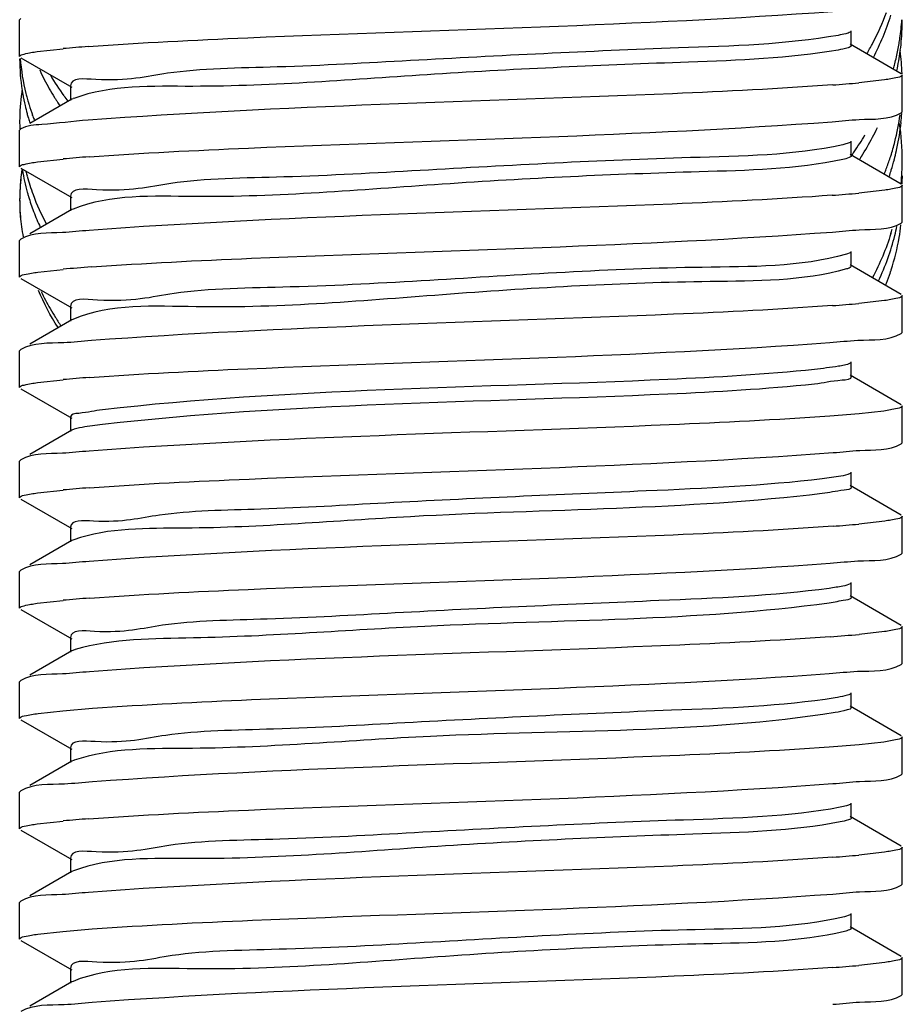
# Model space of a CAD drawing. Extents: x -14350 to 1227346, y -381933 to 34214.
# Drawn here: x 462238 to 462348, y -362323 to -362201 of the extents above; entities that cross this region are included whole.
import ezdxf

# ---------------------------------------------------------------- set-up
doc = ezdxf.new("R2010")
doc.units = 0
doc.header["$LTSCALE"] = 1000
doc.header["$MEASUREMENT"] = 0
doc.layers.get('0').update_dxf_attribs({"linetype": 'CONTINUOUS'})
doc.layers.add('02___PRT_ALL_AXES', color=7, linetype='CONTINUOUS')

msp = doc.modelspace()

# ---------------------------------------------------------------- linework, layer by layer
at = {"color": 7, "linetype": 'Continuous'}
for p, q in [((462238.45, -362201.15), (462238.32, -362201.3)), ((462238.32, -362205.85), (462238.32, -362201.3)), ((462341.29, -362204.48), (462341.29, -362202.66)), ((462347.47, -362207.98), (462341.15, -362204.31)), ((462238.45, -362206), (462244.78, -362209.66)), ((462240.49, -362205.23), (462243.71, -362204.88)), ((462347.35, -362205.19), (462347.36, -362205.08)), ((462347.6, -362212.68), (462347.6, -362208.13)), ((462244.63, -362209.49), (462244.63, -362211.31)), ((462345.4, -362208.74), (462342.23, -362209.1)), ((462244.78, -362211.14), (462239.6, -362214.14)), ((462244.94, -362211.07), (462244.78, -362211.14)), ((462239.96, -362213.22), (462239.93, -362213.13)), ((462347.47, -362212.83), (462347.6, -362212.68)), ((462239.37, -362213.38), (462239.4, -362213.47)), ((462238.45, -362214.81), (462238.32, -362214.96)), ((462238.32, -362219.51), (462238.32, -362214.96)), ((462341.15, -362216.49), (462340.24, -362216.78)), ((462341.29, -362218.14), (462341.29, -362216.32)), ((462347.47, -362221.64), (462341.15, -362217.97)), ((462240.51, -362218.89), (462243.7, -362218.54)), ((462346.66, -362218.39), (462346.68, -362218.33)), ((462238.45, -362219.66), (462244.78, -362223.32)), ((462346.21, -362220), (462346.24, -362219.9)), ((462347.6, -362226.34), (462347.6, -362221.79)), ((462345.42, -362222.4), (462342.24, -362222.76)), ((462238.32, -362223.53), (462238.32, -362223.67)), ((462244.63, -362223.15), (462244.63, -362224.97)), ((462244.78, -362224.8), (462239.6, -362227.8)), ((462244.95, -362224.73), (462244.78, -362224.8)), ((462347.47, -362226.49), (462347.6, -362226.34)), ((462238.45, -362228.47), (462238.32, -362228.62)), ((462238.32, -362233.17), (462238.32, -362228.62)), ((462341.15, -362230.15), (462340.68, -362230.33)), ((462341.29, -362231.8), (462341.29, -362229.98)), ((462347.47, -362235.3), (462341.15, -362231.63)), ((462240.59, -362232.54), (462243.69, -362232.2)), ((462238.45, -362233.32), (462244.78, -362236.98)), ((462345.4, -362236.07), (462342.23, -362236.42)), ((462347.6, -362240), (462347.6, -362235.45)), ((462244.63, -362236.81), (462244.63, -362238.63)), ((462244.78, -362238.46), (462239.6, -362241.46)), ((462244.91, -362238.4), (462244.78, -362238.46)), ((462347.47, -362240.15), (462347.6, -362240)), ((462238.45, -362242.13), (462238.32, -362242.28)), ((462238.32, -362246.83), (462238.32, -362242.28)), ((462341.29, -362245.46), (462341.29, -362243.64)), ((462240.52, -362246.21), (462243.7, -362245.86)), ((462347.47, -362248.96), (462341.15, -362245.29)), ((462238.45, -362246.98), (462244.78, -362250.64)), ((462345.32, -362249.74), (462342.25, -362250.08)), ((462347.6, -362253.66), (462347.6, -362249.1)), ((462244.63, -362250.47), (462244.63, -362252.29)), ((462342.25, -362250.08), (462338.63, -362250.37)), ((462244.78, -362252.12), (462239.6, -362255.12)), ((462347.47, -362253.81), (462347.6, -362253.66)), ((462238.45, -362255.79), (462238.32, -362255.93)), ((462238.32, -362260.49), (462238.32, -362255.93)), ((462341.29, -362259.12), (462341.29, -362257.3)), ((462240.52, -362259.87), (462243.7, -362259.52)), ((462347.47, -362262.62), (462341.15, -362258.95)), ((462238.45, -362260.64), (462244.78, -362264.3)), ((462347.6, -362267.32), (462347.6, -362262.76)), ((462244.63, -362264.13), (462244.63, -362265.95)), ((462345.42, -362263.38), (462342.23, -362263.74)), ((462244.78, -362265.78), (462239.6, -362268.78)), ((462245.03, -362265.67), (462244.78, -362265.78)), ((462347.47, -362267.47), (462347.6, -362267.32)), ((462238.45, -362269.45), (462238.32, -362269.59)), ((462238.32, -362274.15), (462238.32, -362269.59)), ((462341.29, -362272.78), (462341.29, -362270.96)), ((462347.47, -362276.28), (462341.15, -362272.61)), ((462238.45, -362274.3), (462244.78, -362277.96)), ((462240.48, -362273.54), (462243.69, -362273.18)), ((462347.6, -362280.98), (462347.6, -362276.42)), ((462244.63, -362277.79), (462244.63, -362279.61)), ((462345.39, -362277.05), (462342.26, -362277.39)), ((462244.78, -362279.44), (462239.6, -362282.44)), ((462245.11, -362279.31), (462244.78, -362279.44)), ((462347.47, -362281.13), (462347.6, -362280.98)), ((462238.45, -362283.11), (462238.32, -362283.25)), ((462238.32, -362287.81), (462238.32, -362283.25)), ((462341.29, -362286.44), (462341.29, -362284.62)), ((462347.47, -362289.94), (462341.15, -362286.27)), ((462240.6, -362287.18), (462243.67, -362286.84)), ((462243.67, -362286.84), (462247.33, -362286.54)), ((462238.45, -362287.96), (462244.78, -362291.62)), ((462347.6, -362294.64), (462347.6, -362290.08)), ((462342.26, -362291.05), (462338.56, -362291.35)), ((462345.32, -362290.72), (462342.26, -362291.05)), ((462244.63, -362291.45), (462244.63, -362293.27)), ((462244.78, -362293.1), (462239.6, -362296.1)), ((462244.98, -362293.01), (462244.78, -362293.1)), ((462347.47, -362294.79), (462347.6, -362294.64)), ((462238.45, -362296.77), (462238.32, -362296.91)), ((462238.32, -362301.47), (462238.32, -362296.91)), ((462341.29, -362300.1), (462341.29, -362298.28)), ((462240.5, -362300.85), (462243.71, -362300.5)), ((462347.47, -362303.6), (462341.15, -362299.93)), ((462238.45, -362301.62), (462244.78, -362305.28)), ((462345.41, -362304.36), (462342.23, -362304.72)), ((462347.6, -362308.3), (462347.6, -362303.74)), ((462244.63, -362305.11), (462244.63, -362306.93)), ((462244.78, -362306.76), (462239.6, -362309.76)), ((462244.98, -362306.67), (462244.78, -362306.76)), ((462347.47, -362308.45), (462347.6, -362308.3)), ((462238.45, -362310.43), (462238.32, -362310.57)), ((462238.32, -362315.13), (462238.32, -362310.57)), ((462341.15, -362312.11), (462340.44, -362312.35)), ((462341.29, -362313.76), (462341.29, -362311.94)), ((462240.55, -362314.51), (462243.67, -362314.16)), ((462243.67, -362314.16), (462247.29, -362313.87)), ((462347.47, -362317.26), (462341.15, -362313.59)), ((462238.45, -362315.28), (462244.78, -362318.94)), ((462345.45, -362318.02), (462342.24, -362318.38)), ((462347.6, -362321.96), (462347.6, -362317.4)), ((462244.63, -362318.77), (462244.63, -362320.59)), ((462244.78, -362320.42), (462239.6, -362323.42)), ((462244.93, -362320.35), (462244.78, -362320.42)), ((462347.47, -362322.11), (462347.6, -362321.96))]:
    msp.add_line(p, q, dxfattribs=at)
for centre, radius, start, end in [((462314.21, -362188.61), 33.57, 332.3884, 339.4399), ((462317.75, -362199.36), 29.86, 351.846, 356.2867), ((462318.06, -362201.31), 29.54, 355.5353, 359.9949), ((462317.48, -362199.32), 30.13, 350.64, 351.8499), ((462317.76, -362201.29), 29.84, 352.7034, 355.5364), ((462259.98, -362384.1), 179.96, 94.1979, 95.1889), ((462312.59, -362187.79), 35.38, 330.4311, 331.7071), ((462312.93, -362187.97), 35.01, 331.7088, 332.062), ((462313.07, -362188.04), 34.84, 332.062, 332.426), ((462317.33, -362199.3), 30.28, 349.0418, 350.6397), ((462312.24, -362187.59), 35.79, 329.9936, 330.4326), ((462317.03, -362199.24), 30.58, 345.7759, 349.0386), ((462317.35, -362201.23), 30.26, 347.8405, 352.4889), ((462317.84, -362209.06), 29.76, 2.0893, 7.5333), ((462263.71, -362206.13), 25.39, 180.0264, 188.8643), ((462264.15, -362204.15), 25.83, 184.2851, 194.0842), ((462316.7, -362199.15), 30.92, 344.5636, 345.7783), ((462267.94, -362195.02), 29.88, 204.7267, 209.7232), ((462270.04, -362191.86), 32.32, 210.2478, 215.7327), ((462325.75, -362027.58), 182.27, 274.1632, 275.1878), ((462263.67, -362213.88), 25.35, 171.899, 179.9789), ((462264.01, -362213.92), 25.68, 171.2384, 171.91), ((462264.1, -362206.08), 25.78, 188.8514, 189.8154), ((462264.34, -362206.04), 26.02, 189.8195, 193.0811), ((462264.74, -362204.01), 26.43, 194.0613, 195.3449), ((462269.17, -362194.33), 31.29, 209.7066, 211.9946), ((462269.7, -362194), 31.92, 211.9884, 212.3803), ((462271.46, -362190.87), 34.04, 215.6984, 217.0496), ((462264.67, -362205.96), 26.36, 193.0795, 195.2978), ((462264.98, -362203.94), 26.68, 195.3456, 196.7779), ((462265.18, -362203.88), 26.89, 196.7766, 197.2207), ((462265.57, -362203.76), 27.3, 197.2269, 200.0665), ((462269.93, -362193.86), 32.18, 212.3807, 213.0893), ((462270.3, -362193.62), 32.63, 213.0902, 214.186), ((462245.75, -362213.09), 2.18, 109.9647, 111.8272), ((462264.92, -362205.89), 26.63, 195.2965, 196.3391), ((462266.1, -362203.57), 27.87, 200.2667, 201.4014), ((462317.2, -362208.93), 30.41, 345.7815, 352.2026), ((462317.86, -362210.96), 29.74, 354.072, 356.2602), ((462263.43, -362213.87), 25.11, 180.0008, 182.1364), ((462265.23, -362205.8), 26.95, 196.5491, 197.9208), ((462317.43, -362210.91), 30.18, 347.9337, 354.0596), ((462317.84, -362218.71), 29.76, 0.0202, 8.8324), ((462311, -362196.5), 37.23, 325.3836, 329.2021), ((462313.45, -362199.83), 34.42, 332.271, 334.4976), ((462312.16, -362199.14), 35.88, 327.8296, 332.2526), ((462316.45, -362208.75), 31.19, 342.4135, 345.7846), ((462309.94, -362195.78), 38.51, 324.6606, 324.9958), ((462310.11, -362195.89), 38.32, 324.9958, 325.3995), ((462311.11, -362198.5), 37.11, 327.2031, 327.8501), ((462316, -362208.61), 31.65, 342.0425, 342.4205), ((462316.97, -362210.81), 30.64, 345.7984, 347.9411), ((462260.13, -362399.41), 181.62, 94.172, 95.1889), ((462315.6, -362208.48), 32.07, 339.3819, 342.0373), ((462316.44, -362210.67), 31.2, 342.7915, 345.2968), ((462316.77, -362210.76), 30.85, 345.301, 345.6836), ((462318.09, -362218.7), 29.51, 356.2903, 359.9967), ((462263.76, -362223.55), 25.43, 171.645, 177.548), ((462264.47, -362215.67), 26.16, 189.3664, 195.4468), ((462264.73, -362213.67), 26.43, 194.0321, 195.2964), ((462265.4, -362213.48), 27.12, 195.3162, 200.3977), ((462315.1, -362208.29), 32.61, 338.2927, 339.3859), ((462315.93, -362210.52), 31.73, 341.2963, 342.6049), ((462317.88, -362218.69), 29.72, 354.5363, 356.2919), ((462318.17, -362220.63), 29.44, 358.0449, 359.9993), ((462263.44, -362223.53), 25.12, 177.5582, 179.9989), ((462264.94, -362215.54), 26.64, 195.4349, 196.4008), ((462265.07, -362215.51), 26.78, 196.4002, 196.6639), ((462267.13, -362212.81), 28.98, 200.4425, 208.4082), ((462325.67, -362040.4), 183.11, 274.1465, 275.1905), ((462263.38, -362223.53), 25.06, 180, 180.3073), ((462263.42, -362223.53), 25.1, 180.3075, 181.5095), ((462263.48, -362223.53), 25.15, 181.5093, 182.216), ((462265.59, -362215.34), 27.32, 196.6775, 200.7885), ((462263.57, -362223.53), 25.25, 182.2169, 184.3367), ((462263.67, -362223.52), 25.34, 184.3357, 184.836), ((462266.67, -362214.93), 28.48, 200.7928, 205.0496), ((462263.96, -362223.49), 25.64, 184.848, 190.5683), ((462316.2, -362218.33), 31.44, 342.5115, 343.5724), ((462316.97, -362220.47), 30.65, 345.7804, 347.931), ((462260.53, -362417.8), 186.37, 94.1029, 95.1852), ((462268.13, -362221.96), 30.1, 205.5418, 210.1204), ((462325.72, -362054.57), 182.6, 274.1576, 275.1877), ((462269.32, -362221.28), 31.47, 210.1074, 212.4284), ((462269.87, -362220.94), 32.11, 212.4219, 212.8114), ((462270.07, -362220.81), 32.35, 212.8116, 213.3819), ((462270.44, -362220.57), 32.8, 213.3834, 214.5998), ((462260.15, -362426.99), 181.88, 94.1684, 95.1881), ((462260.14, -362440.59), 181.82, 94.1694, 95.1882), ((462325.83, -362083.22), 181.26, 274.177, 275.189), ((462260.17, -362454.56), 182.13, 94.16, 95.1924), ((462325.35, -362091.21), 186.95, 274.0874, 275.1914), ((462246.29, -362282.98), 3.85, 106.4425, 107.811), ((462245.89, -362295.43), 2.59, 108.82, 110.5379), ((462260.05, -362480.46), 180.71, 94.1864, 95.1886), ((462325.79, -362123.7), 181.76, 274.1708, 275.188), ((462325.79, -362137.38), 181.74, 274.166, 275.1925)]:
    msp.add_arc(centre, radius, start, end, dxfattribs=at)
for points, knots in [([(462246.81, -362204.62), (462253.39, -362204.13), (462284.11, -362202.63), (462314.88, -362202.03), (462338.98, -362200.26)], [0, 0, 0, 0, 0.214431, 1, 1, 1, 1]), ([(462339.68, -362203.23), (462333.16, -362204.37), (462315.43, -362204.86), (462292.1, -362206.03), (462271.47, -362207.23), (462257.44, -362207.36), (462250.94, -362209.17), (462244.64, -362208.42), (462244.63, -362209.49)], [0, 0, 0, 0, 0.208314, 0.556741, 0.729964, 0.872592, 0.966425, 1, 1, 1, 1]), ([(462341.15, -362202.83), (462340.98, -362202.93), (462340.48, -362203.07), (462339.99, -362203.17), (462339.68, -362203.23)], [0, 0, 0, 0, 0.376053, 1, 1, 1, 1]), ([(462341.29, -362204.48), (462341.29, -362204.65), (462340.54, -362204.87), (462340.08, -362204.98), (462339.68, -362205.05)], [0, 0, 0, 0, 0.284875, 1, 1, 1, 1]), ([(462238.32, -362205.85), (462238.32, -362205.64), (462239.38, -362205.46), (462239.94, -362205.31), (462240.49, -362205.23)], [0, 0, 0, 0, 0.274937, 1, 1, 1, 1]), ([(462339.68, -362205.05), (462333.56, -362206.12), (462316.82, -362206.66), (462290.12, -362207.8), (462265.03, -362209.95), (462249.65, -362209.35), (462245.01, -362211.04)], [0, 0, 0, 0, 0.196272, 0.527834, 0.84365, 1, 1, 1, 1]), ([(462347.6, -362208.13), (462347.6, -362208.34), (462346.52, -362208.52), (462345.95, -362208.67), (462345.4, -362208.74)], [0, 0, 0, 0, 0.274601, 1, 1, 1, 1]), ([(462338.98, -362209.36), (462332.37, -362209.85), (462301.65, -362211.35), (462270.88, -362211.94), (462246.81, -362213.73)], [0, 0, 0, 0, 0.215366, 1, 1, 1, 1]), ([(462338.91, -362213.92), (462340.03, -362213.84), (462342.84, -362213.48), (462345.95, -362213.71), (462347.47, -362212.83)], [0, 0, 0, 0, 0.38848, 1, 1, 1, 1]), ([(462246.81, -362213.73), (462244.89, -362213.87), (462242.17, -362214.25), (462239.22, -362214.37), (462238.45, -362214.81)], [0, 0, 0, 0, 0.686393, 1, 1, 1, 1]), ([(462246.91, -362218.27), (462253.49, -362217.79), (462284.16, -362216.29), (462314.87, -362215.69), (462338.91, -362213.92)], [0, 0, 0, 0, 0.214799, 1, 1, 1, 1]), ([(462340.24, -362216.78), (462334.07, -362218.11), (462316.48, -362218.33), (462293.26, -362219.66), (462272.28, -362220.85), (462257.85, -362220.97), (462251.16, -362222.85), (462244.64, -362222.05), (462244.63, -362223.15)], [0, 0, 0, 0, 0.197523, 0.546874, 0.723198, 0.869167, 0.965506, 1, 1, 1, 1]), ([(462341.29, -362218.14), (462341.29, -362218.26), (462340.83, -362218.47), (462340.5, -362218.54), (462340.24, -362218.6)], [0, 0, 0, 0, 0.297907, 1, 1, 1, 1]), ([(462238.32, -362219.51), (462238.32, -362219.3), (462239.39, -362219.11), (462239.96, -362218.97), (462240.51, -362218.89)], [0, 0, 0, 0, 0.274752, 1, 1, 1, 1]), ([(462340.24, -362218.6), (462334.42, -362219.85), (462317.74, -362220.15), (462290.93, -362221.42), (462265.43, -362223.72), (462249.61, -362222.87), (462244.95, -362224.73)], [0, 0, 0, 0, 0.186784, 0.520359, 0.84235, 1, 1, 1, 1]), ([(462347.6, -362221.79), (462347.6, -362222), (462346.53, -362222.18), (462345.97, -362222.32), (462345.42, -362222.4)], [0, 0, 0, 0, 0.274732, 1, 1, 1, 1]), ([(462338.91, -362223.03), (462332.32, -362223.51), (462301.65, -362225.01), (462270.93, -362225.6), (462246.91, -362227.38)], [0, 0, 0, 0, 0.215509, 1, 1, 1, 1]), ([(462338.96, -362227.58), (462340.07, -362227.5), (462342.86, -362227.14), (462345.95, -362227.36), (462347.47, -362226.49)], [0, 0, 0, 0, 0.388393, 1, 1, 1, 1]), ([(462246.91, -362227.38), (462245.81, -362227.46), (462243.03, -362227.82), (462239.96, -362227.6), (462238.45, -362228.47)], [0, 0, 0, 0, 0.38831, 1, 1, 1, 1]), ([(462247.2, -362231.91), (462253.8, -362231.43), (462284.39, -362229.94), (462315.02, -362229.34), (462338.96, -362227.58)], [0, 0, 0, 0, 0.216208, 1, 1, 1, 1]), ([(462340.68, -362230.33), (462334.92, -362231.96), (462317.43, -362231.69), (462294.42, -362233.31), (462273.09, -362234.47), (462258.26, -362234.59), (462251.39, -362236.53), (462244.63, -362235.67), (462244.63, -362236.81)], [0, 0, 0, 0, 0.186288, 0.536533, 0.716094, 0.865568, 0.964542, 1, 1, 1, 1]), ([(462238.32, -362233.17), (462238.32, -362232.95), (462239.44, -362232.77), (462240.02, -362232.62), (462240.59, -362232.54)], [0, 0, 0, 0, 0.274062, 1, 1, 1, 1]), ([(462340.68, -362232.15), (462335.24, -362233.69), (462318.61, -362233.54), (462291.81, -362235.08), (462265.89, -362237.47), (462249.62, -362236.41), (462244.91, -362238.4)], [0, 0, 0, 0, 0.176522, 0.51169, 0.840168, 1, 1, 1, 1]), ([(462341.29, -362231.8), (462341.29, -362231.88), (462341.05, -362232.05), (462340.84, -362232.11), (462340.68, -362232.15)], [0, 0, 0, 0, 0.320077, 1, 1, 1, 1]), ([(462347.6, -362235.45), (462347.6, -362235.66), (462346.52, -362235.84), (462345.95, -362235.99), (462345.4, -362236.07)], [0, 0, 0, 0, 0.274571, 1, 1, 1, 1]), ([(462338.96, -362236.68), (462332.4, -362237.17), (462301.81, -362238.66), (462271.18, -362239.27), (462247.2, -362241.02)], [0, 0, 0, 0, 0.214714, 1, 1, 1, 1]), ([(462338.63, -362241.26), (462339.78, -362241.18), (462342.68, -362240.81), (462345.9, -362241.05), (462347.47, -362240.15)], [0, 0, 0, 0, 0.388851, 1, 1, 1, 1]), ([(462247.2, -362241.02), (462246.06, -362241.1), (462243.19, -362241.47), (462240.01, -362241.23), (462238.45, -362242.13)], [0, 0, 0, 0, 0.388708, 1, 1, 1, 1]), ([(462246.93, -362245.59), (462253.47, -362245.11), (462284.03, -362243.62), (462314.65, -362243), (462338.63, -362241.26)], [0, 0, 0, 0, 0.21429, 1, 1, 1, 1]), ([(462341.15, -362243.81), (462340.71, -362244.06), (462339.18, -362244.27), (462337.72, -362244.49), (462336.73, -362244.59)], [0, 0, 0, 0, 0.334937, 1, 1, 1, 1]), ([(462336.73, -362244.59), (462330.7, -362245.23), (462301.3, -362246.87), (462271.8, -362246.95), (462248.58, -362249.59)], [0, 0, 0, 0, 0.206066, 1, 1, 1, 1]), ([(462238.32, -362246.83), (462238.32, -362246.62), (462239.4, -362246.43), (462239.97, -362246.29), (462240.52, -362246.21)], [0, 0, 0, 0, 0.274675, 1, 1, 1, 1]), ([(462341.29, -362245.46), (462341.3, -362245.88), (462338.96, -362245.96), (462337.87, -362246.29), (462336.73, -362246.41)], [0, 0, 0, 0, 0.266311, 1, 1, 1, 1]), ([(462336.73, -362246.41), (462330.7, -362247.05), (462301.3, -362248.69), (462271.8, -362248.77), (462248.58, -362251.41)], [0, 0, 0, 0, 0.206066, 1, 1, 1, 1]), ([(462248.58, -362249.59), (462247.59, -362249.7), (462246.64, -362249.98), (462244.63, -362250.11), (462244.63, -362250.47)], [0, 0, 0, 0, 0.732092, 1, 1, 1, 1]), ([(462347.6, -362249.1), (462347.6, -362249.32), (462346.48, -362249.5), (462345.89, -362249.66), (462345.32, -362249.74)], [0, 0, 0, 0, 0.273913, 1, 1, 1, 1]), ([(462338.63, -362250.37), (462332.01, -362250.85), (462301.44, -362252.34), (462270.83, -362252.93), (462246.93, -362254.7)], [0, 0, 0, 0, 0.216791, 1, 1, 1, 1]), ([(462248.58, -362251.41), (462247.74, -362251.5), (462246.48, -362251.7), (462245.16, -362251.9), (462244.78, -362252.12)], [0, 0, 0, 0, 0.660111, 1, 1, 1, 1]), ([(462246.93, -362254.7), (462245.82, -362254.78), (462243.04, -362255.14), (462239.97, -362254.92), (462238.45, -362255.79)], [0, 0, 0, 0, 0.388335, 1, 1, 1, 1]), ([(462339.03, -362254.89), (462340.13, -362254.81), (462342.9, -362254.46), (462345.97, -362254.67), (462347.47, -362253.81)], [0, 0, 0, 0, 0.388284, 1, 1, 1, 1]), ([(462246.92, -362259.25), (462253.52, -362258.76), (462284.22, -362257.27), (462314.97, -362256.67), (462339.03, -362254.89)], [0, 0, 0, 0, 0.215098, 1, 1, 1, 1]), ([(462337.7, -362258.14), (462330.46, -362259), (462312.45, -362259.8), (462289.06, -362260.78), (462269.42, -362261.96), (462256.39, -362262.12), (462250.41, -362263.77), (462244.63, -362263.15), (462244.63, -362264.13)], [0, 0, 0, 0, 0.234227, 0.580164, 0.745965, 0.88067, 0.968589, 1, 1, 1, 1]), ([(462341.15, -362257.47), (462340.8, -362257.67), (462339.61, -362257.87), (462338.46, -362258.05), (462337.7, -362258.14)], [0, 0, 0, 0, 0.343232, 1, 1, 1, 1]), ([(462341.29, -362259.12), (462341.3, -362259.46), (462339.48, -362259.61), (462338.6, -362259.86), (462337.7, -362259.97)], [0, 0, 0, 0, 0.269121, 1, 1, 1, 1]), ([(462238.32, -362260.49), (462238.32, -362260.28), (462239.4, -362260.09), (462239.97, -362259.95), (462240.52, -362259.87)], [0, 0, 0, 0, 0.274682, 1, 1, 1, 1]), ([(462337.7, -362259.97), (462320.8, -362261.98), (462294.25, -362261.83), (462263.68, -362264.57), (462249.38, -362264.15), (462245.03, -362265.67)], [0, 0, 0, 0, 0.549921, 0.851211, 1, 1, 1, 1]), ([(462347.6, -362262.76), (462347.6, -362262.97), (462346.54, -362263.16), (462345.97, -362263.3), (462345.42, -362263.38)], [0, 0, 0, 0, 0.274803, 1, 1, 1, 1]), ([(462339.03, -362264), (462332.45, -362264.49), (462301.74, -362265.99), (462270.99, -362266.58), (462246.92, -362268.36)], [0, 0, 0, 0, 0.214898, 1, 1, 1, 1]), ([(462338.67, -362268.58), (462339.82, -362268.5), (462342.71, -362268.13), (462345.91, -362268.37), (462347.47, -362267.47)], [0, 0, 0, 0, 0.388831, 1, 1, 1, 1]), ([(462246.92, -362268.36), (462245.82, -362268.44), (462243.04, -362268.8), (462239.96, -362268.58), (462238.45, -362269.45)], [0, 0, 0, 0, 0.388327, 1, 1, 1, 1]), ([(462246.96, -362272.91), (462253.51, -362272.43), (462284.08, -362270.93), (462314.7, -362270.32), (462338.67, -362268.58)], [0, 0, 0, 0, 0.214542, 1, 1, 1, 1]), ([(462338.56, -362271.7), (462331.57, -362272.64), (462313.65, -362273.36), (462290.25, -362274.4), (462270.21, -362275.58), (462256.8, -362275.73), (462250.61, -362277.45), (462244.64, -362276.78), (462244.63, -362277.79)], [0, 0, 0, 0, 0.224495, 0.571413, 0.739998, 0.877661, 0.967782, 1, 1, 1, 1]), ([(462341.15, -362271.13), (462340.88, -362271.29), (462339.99, -362271.47), (462339.12, -362271.62), (462338.56, -362271.7)], [0, 0, 0, 0, 0.353542, 1, 1, 1, 1]), ([(462341.29, -362272.78), (462341.29, -362273.04), (462339.94, -362273.24), (462339.24, -362273.42), (462338.56, -362273.52)], [0, 0, 0, 0, 0.273392, 1, 1, 1, 1]), ([(462238.32, -362274.15), (462238.32, -362273.94), (462239.38, -362273.76), (462239.94, -362273.61), (462240.48, -362273.54)], [0, 0, 0, 0, 0.274967, 1, 1, 1, 1]), ([(462338.56, -362273.52), (462321.99, -362275.76), (462295.52, -362275.5), (462264.62, -362278.04), (462249.9, -362277.89), (462245.2, -362279.28)], [0, 0, 0, 0, 0.536061, 0.842785, 1, 1, 1, 1]), ([(462347.6, -362276.42), (462347.6, -362276.64), (462346.52, -362276.82), (462345.95, -362276.97), (462345.39, -362277.05)], [0, 0, 0, 0, 0.274455, 1, 1, 1, 1]), ([(462338.67, -362277.69), (462332.06, -362278.17), (462301.49, -362279.65), (462270.87, -362280.25), (462246.96, -362282.02)], [0, 0, 0, 0, 0.216545, 1, 1, 1, 1]), ([(462338.56, -362282.25), (462339.72, -362282.16), (462342.65, -362281.79), (462345.89, -362282.04), (462347.47, -362281.13)], [0, 0, 0, 0, 0.388954, 1, 1, 1, 1]), ([(462246.96, -362282.02), (462245.85, -362282.1), (462243.06, -362282.46), (462239.97, -362282.23), (462238.45, -362283.11)], [0, 0, 0, 0, 0.388405, 1, 1, 1, 1]), ([(462247.33, -362286.54), (462253.89, -362286.07), (462284.3, -362284.59), (462314.75, -362283.97), (462338.56, -362282.25)], [0, 0, 0, 0, 0.216013, 1, 1, 1, 1]), ([(462339.3, -362285.25), (462332.6, -362286.31), (462314.8, -362286.9), (462291.42, -362288.01), (462271.01, -362289.21), (462257.21, -362289.34), (462250.82, -362291.12), (462244.64, -362290.4), (462244.63, -362291.45)], [0, 0, 0, 0, 0.214366, 0.562247, 0.733734, 0.874498, 0.966936, 1, 1, 1, 1]), ([(462341.15, -362284.79), (462340.95, -362284.91), (462340.32, -362285.07), (462339.7, -362285.18), (462339.3, -362285.25)], [0, 0, 0, 0, 0.366681, 1, 1, 1, 1]), ([(462341.29, -362286.44), (462341.29, -362286.64), (462340.34, -362286.86), (462339.8, -362286.99), (462339.3, -362287.07)], [0, 0, 0, 0, 0.279746, 1, 1, 1, 1]), ([(462238.32, -362287.81), (462238.32, -362287.59), (462239.44, -362287.41), (462240.03, -362287.26), (462240.6, -362287.18)], [0, 0, 0, 0, 0.273953, 1, 1, 1, 1]), ([(462339.3, -362287.07), (462322.77, -362289.68), (462295.92, -362288.95), (462264.84, -362291.87), (462249.71, -362291.4), (462245.06, -362292.98)], [0, 0, 0, 0, 0.531437, 0.84384, 1, 1, 1, 1]), ([(462347.6, -362290.08), (462347.6, -362290.3), (462346.48, -362290.48), (462345.9, -362290.64), (462345.32, -362290.72)], [0, 0, 0, 0, 0.273934, 1, 1, 1, 1]), ([(462338.56, -362291.35), (462331.99, -362291.83), (462301.58, -362293.31), (462271.13, -362293.93), (462247.33, -362295.65)], [0, 0, 0, 0, 0.216278, 1, 1, 1, 1]), ([(462339.01, -362295.87), (462340.11, -362295.79), (462342.89, -362295.44), (462345.96, -362295.66), (462347.47, -362294.79)], [0, 0, 0, 0, 0.388304, 1, 1, 1, 1]), ([(462247.33, -362295.65), (462246.17, -362295.73), (462243.26, -362296.1), (462240.03, -362295.86), (462238.45, -362296.77)], [0, 0, 0, 0, 0.388902, 1, 1, 1, 1]), ([(462246.86, -362300.24), (462253.44, -362299.75), (462284.16, -362298.25), (462314.93, -362297.65), (462339.01, -362295.87)], [0, 0, 0, 0, 0.214716, 1, 1, 1, 1]), ([(462341.15, -362298.45), (462341.01, -362298.53), (462340.6, -362298.66), (462340.18, -362298.75), (462339.93, -362298.8)], [0, 0, 0, 0, 0.383917, 1, 1, 1, 1]), ([(462339.93, -362298.8), (462333.55, -362300.01), (462315.88, -362300.41), (462292.59, -362301.64), (462271.81, -362302.83), (462257.61, -362302.96), (462251.03, -362304.8), (462244.64, -362304.03), (462244.63, -362305.11)], [0, 0, 0, 0, 0.203823, 0.552642, 0.727155, 0.87117, 0.966043, 1, 1, 1, 1]), ([(462238.32, -362301.47), (462238.32, -362301.26), (462239.39, -362301.07), (462239.95, -362300.93), (462240.5, -362300.85)], [0, 0, 0, 0, 0.274834, 1, 1, 1, 1]), ([(462339.93, -362300.62), (462333.93, -362301.76), (462317.21, -362302.22), (462290.45, -362303.4), (462265.19, -362305.62), (462249.63, -362304.91), (462244.98, -362306.67)], [0, 0, 0, 0, 0.192381, 0.524853, 0.843231, 1, 1, 1, 1]), ([(462341.29, -362300.1), (462341.29, -362300.25), (462340.67, -362300.46), (462340.27, -362300.55), (462339.93, -362300.62)], [0, 0, 0, 0, 0.289583, 1, 1, 1, 1]), ([(462347.6, -362303.74), (462347.6, -362303.96), (462346.53, -362304.14), (462345.96, -362304.28), (462345.41, -362304.36)], [0, 0, 0, 0, 0.274668, 1, 1, 1, 1]), ([(462339.01, -362304.98), (462332.41, -362305.47), (462301.69, -362306.97), (462270.93, -362307.56), (462246.86, -362309.34)], [0, 0, 0, 0, 0.215136, 1, 1, 1, 1]), ([(462338.99, -362309.54), (462340.1, -362309.45), (462342.88, -362309.1), (462345.96, -362309.32), (462347.47, -362308.45)], [0, 0, 0, 0, 0.388363, 1, 1, 1, 1]), ([(462246.86, -362309.34), (462245.76, -362309.42), (462243, -362309.78), (462239.95, -362309.56), (462238.45, -362310.43)], [0, 0, 0, 0, 0.388224, 1, 1, 1, 1]), ([(462247.29, -362313.87), (462253.9, -362313.39), (462284.47, -362311.9), (462315.09, -362311.3), (462338.99, -362309.54)], [0, 0, 0, 0, 0.216727, 1, 1, 1, 1]), ([(462340.44, -362312.35), (462334.43, -362313.79), (462316.89, -362313.84), (462293.75, -362315.28), (462272.62, -362316.45), (462258.02, -362316.57), (462251.26, -362318.48), (462244.63, -362317.65), (462244.63, -362318.77)], [0, 0, 0, 0, 0.192848, 0.542579, 0.720249, 0.867673, 0.965105, 1, 1, 1, 1]), ([(462238.32, -362315.13), (462238.32, -362314.91), (462239.42, -362314.73), (462239.99, -362314.58), (462240.55, -362314.51)], [0, 0, 0, 0, 0.274367, 1, 1, 1, 1]), ([(462340.44, -362314.17), (462334.77, -362315.53), (462318.12, -362315.67), (462291.29, -362317.03), (462265.62, -362319.38), (462249.61, -362318.44), (462244.93, -362320.35)], [0, 0, 0, 0, 0.182551, 0.516838, 0.841522, 1, 1, 1, 1]), ([(462341.29, -362313.76), (462341.29, -362313.86), (462340.93, -362314.05), (462340.66, -362314.12), (462340.44, -362314.17)], [0, 0, 0, 0, 0.305772, 1, 1, 1, 1]), ([(462347.6, -362317.4), (462347.6, -362317.61), (462346.55, -362317.8), (462345.99, -362317.94), (462345.45, -362318.02)], [0, 0, 0, 0, 0.275017, 1, 1, 1, 1]), ([(462338.99, -362318.64), (462332.45, -362319.12), (462301.88, -362320.62), (462271.27, -362321.23), (462247.29, -362322.97)], [0, 0, 0, 0, 0.214372, 1, 1, 1, 1]), ([(462247.29, -362322.97), (462246.13, -362323.06), (462243.24, -362323.43), (462240.03, -362323.18), (462238.45, -362324.09)], [0, 0, 0, 0, 0.388876, 1, 1, 1, 1]), ([(462339, -362323.19), (462340.11, -362323.11), (462342.89, -362322.76), (462345.96, -362322.98), (462347.47, -362322.11)], [0, 0, 0, 0, 0.388319, 1, 1, 1, 1])]:
    msp.add_open_spline(points, degree=3, knots=knots, dxfattribs=at)
for points in [[(462344.02, -362205.97), (462344.89, -362204.29), (462345.62, -362202.54), (462346.19, -362200.73)], [(462346.19, -362227.78), (462345.6, -362229.66), (462344.83, -362231.49), (462343.91, -362233.23)], [(462344.67, -362233.62), (462345.51, -362231.82), (462346.19, -362229.93), (462346.68, -362228)]]:
    msp.add_open_spline(points, degree=3, dxfattribs=at)
at = {"layer": '02___PRT_ALL_AXES', "color": 7, "linetype": 'Continuous'}
for p, q in [((462238.32, -362205.85), (462238.32, -362201.3)), ((462347.6, -362212.68), (462347.6, -362208.13)), ((462238.32, -362219.51), (462238.32, -362214.96)), ((462347.6, -362226.34), (462347.6, -362221.79)), ((462238.32, -362223.53), (462238.32, -362223.67)), ((462238.32, -362233.17), (462238.32, -362228.62)), ((462347.6, -362240), (462347.6, -362235.45)), ((462238.32, -362246.83), (462238.32, -362242.28)), ((462347.6, -362253.66), (462347.6, -362249.1)), ((462238.32, -362260.49), (462238.32, -362255.93)), ((462347.6, -362267.32), (462347.6, -362262.76)), ((462238.32, -362274.15), (462238.32, -362269.59)), ((462347.6, -362280.98), (462347.6, -362276.42)), ((462238.32, -362287.81), (462238.32, -362283.25)), ((462347.6, -362294.64), (462347.6, -362290.08)), ((462238.32, -362301.47), (462238.32, -362296.91)), ((462347.6, -362308.3), (462347.6, -362303.74)), ((462238.32, -362315.13), (462238.32, -362310.57)), ((462347.6, -362321.96), (462347.6, -362317.4))]:
    msp.add_line(p, q, dxfattribs=at)
for centre, radius, start, end in [((462265.86, -362223.68), 27.53, 172.1103, 177.1623), ((462265.59, -362223.67), 27.27, 177.167, 179.9989), ((462265.56, -362223.67), 27.23, 180.0003, 181.399), ((462265.65, -362223.67), 27.33, 181.3997, 183.6935), ((462265.75, -362223.66), 27.43, 183.6926, 184.4513), ((462319.83, -362223.62), 27.78, 350.3619, 353.62), ((462319.03, -362223.47), 28.59, 342.0851, 350.329), ((462317.85, -362223.09), 29.83, 338.7675, 341.4254), ((462318.27, -362223.24), 29.38, 341.4311, 341.8398), ((462318.36, -362223.27), 29.29, 341.8399, 342.1107), ((462317.41, -362222.93), 30.3, 338.346, 338.7733)]:
    msp.add_arc(centre, radius, start, end, dxfattribs=at)
msp.add_open_spline([(462243.07, -362239.42), (462242.14, -362237.95), (462241.32, -362236.4), (462240.64, -362234.81)], degree=3, dxfattribs=at)

doc.saveas('drawing.dxf')
